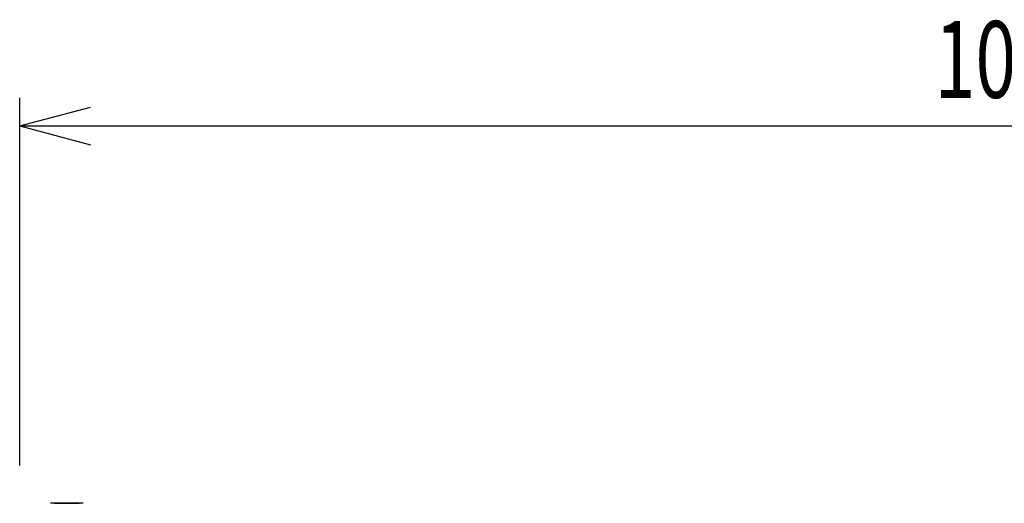
# Model space of a CAD drawing. Extents: x -2900 to 2950, y -2014 to 1999.
# Drawn here: x -2437 to -1916, y 400 to 656 of the extents above; entities that cross this region are included whole.
import ezdxf
from ezdxf.enums import TextEntityAlignment as Align

# ---------------------------------------------------------------- set-up
doc = ezdxf.new("R2010")
doc.units = 0
doc.header["$LTSCALE"] = 76.2
doc.header["$MEASUREMENT"] = 0
doc.layers.add('DATA', color=7, linetype='CONTINUOUS')
doc.layers.add('DIMNSIONS', color=7, linetype='CONTINUOUS')
doc.styles.get("Standard").update_dxf_attribs({"font": 'txt', "bigfont": 'BIGFONT.SHX'})

msp = doc.modelspace()

# ---------------------------------------------------------------- linework, layer by layer
at = {"layer": 'DATA', "color": 7, "linetype": 'Continuous'}
for p, q in [((-2412.5, 400), (-2421.17, 400)), ((-2419, 400), (-2419, 400)), ((-2419, 400), (-2406, 400)), ((-2403.83, 400), (-2412.5, 400)), ((-2406, 400), (-2406, 400))]:
    msp.add_line(p, q, dxfattribs=at)
at = {"layer": 'DIMNSIONS', "color": 7, "linetype": 'Continuous'}
for p, q in [((-2437.5, 420), (-2437.5, 615)), ((-2437.5, 600), (-2399.99, 610.05)), ((-2437.5, 600), (-1362.5, 600)), ((-2437.5, 600), (-2399.99, 589.95))]:
    msp.add_line(p, q, dxfattribs=at)

# ---------------------------------------------------------------- texts
at = {"layer": 'DIMNSIONS', "color": 7, "width": 0.7}
msp.add_text('1075', height=40.721, dxfattribs=at).set_placement((-1952.92, 655.63), align=Align.TOP_LEFT)

doc.saveas('drawing.dxf')
